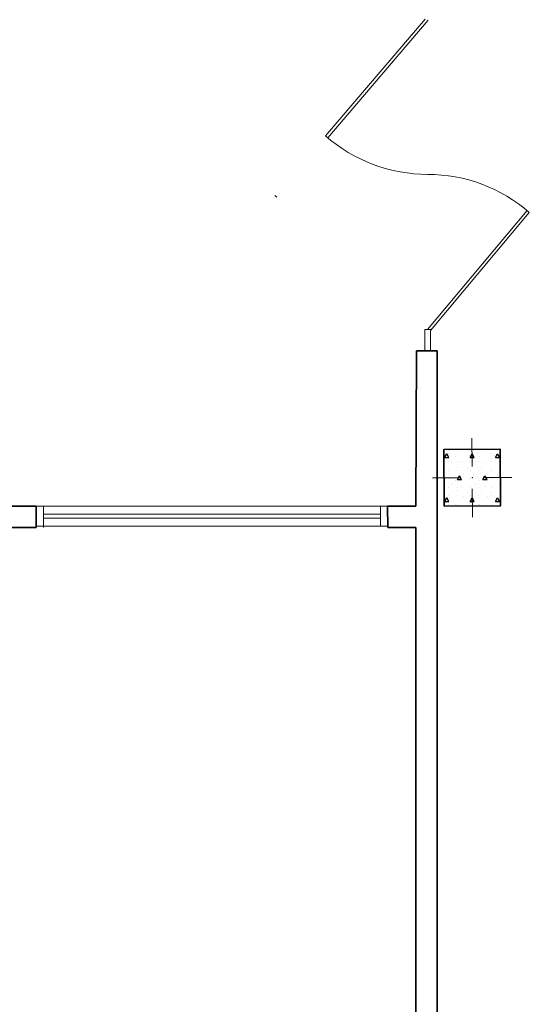
# Model space of a CAD drawing. Units: millimetres. Extents: x 2367 to 3041, y 1194 to 1613.
# Drawn here: x 2645 to 2649, y 1307 to 1314 of the extents above; entities that cross this region are included whole.
import ezdxf

# ---------------------------------------------------------------- set-up
doc = ezdxf.new("R2010")
doc.units = ezdxf.units.MM
for name, color, linetype, lineweight in [('2D-MUROS', 7, 'Continuous', 35), ('Structural - Bearing_Pen_No__20', 1, 'Continuous', 0), ('Structural - Bearing_Pen_No__27', 7, 'Continuous', 35), ('Ventanas', 150, 'Continuous', 0)]:
    doc.layers.add(name, color=color, linetype=linetype, lineweight=lineweight)
doc.layers.add('Structural - Bearing', color=7, linetype='Continuous')
doc.layers.add('Structural - Bearing_Pen_No__28', color=7, linetype='Continuous', lineweight=35, true_color=0xa80f02)
doc.layers.add('Structural - Bearing_Pen_No__48', color=7, linetype='Continuous', lineweight=25, true_color=0xa80f02)

# ---------------------------------------------------------------- blocks, each defined once
blk = doc.blocks.new('Column_102', base_point=(65849, -36726.7))
at = {"layer": 'Structural - Bearing_Pen_No__48', "linetype": 'Continuous'}
h = blk.add_hatch(dxfattribs=at)
h.set_pattern_fill('STRUCTURAL_CONCRETE', color=256, style=0, pattern_type=2)
h.set_pattern_definition([(0, (0, 0), (0, 311.7692), [30, -150]), (0, (90, 155.9), (0, 311.7692), [30, -150]), (60, (0, 0), (-270, 155.8846), [30, -150]), (60, (180, 0), (-270, 155.8846), [30, -150]), (120, (30, 0), (270, 155.8846), [30, -150]), (120, (210, 0), (270, 155.8846), [30, -150]), (0, (0, 30), (0, 60.000002), [0, -60, 0, -90.000004]), (45, (30, 30), (-42.42641, 42.42641), [0, -45, 0, -75.000003])])
h.paths.add_polyline_path([(65650.3, -36928), (66050.3, -36925.4), (66047.7, -36525.4), (65647.7, -36528)], flags=0)
at = {"layer": 'Structural - Bearing_Pen_No__20', "linetype": 'Continuous'}
for p, q in [((65848.5, -36646.7), (65847.2, -36446.7)), ((65769, -36727.2), (65569, -36728.5)), ((65929, -36726.1), (66129, -36724.9)), ((65849.5, -36806.7), (65850.8, -37006.7))]:
    blk.add_line(p, q, dxfattribs=at)
blk.add_point((65849, -36726.7), dxfattribs=at)
at = {"layer": 'Structural - Bearing_Pen_No__28', "linetype": 'Continuous', "flags": 128}
blk.add_lwpolyline([(65650.3, -36928), (66050.3, -36925.4), (66047.7, -36525.4), (65647.7, -36528)], close=True, dxfattribs=at)

msp = doc.modelspace()

# ---------------------------------------------------------------- linework, layer by layer
at = {"layer": '2D-MUROS'}
for p, q in [((2648.01609, 1311.27803), (2647.86988, 1311.27847)), ((2648.01609, 1311.27803), (2648.01609, 1304.89466)), ((2647.86609, 1310.02622), (2647.86609, 1304.74466))]:
    msp.add_line(p, q, dxfattribs=at)
at = {"layer": '2D-MUROS', "linetype": 'Continuous'}
msp.add_line((2645.17784, 1310.02622), (2645.17784, 1310.17622), dxfattribs=at)
at = {"layer": 'Structural - Bearing_Pen_No__27', "linetype": 'Continuous'}
for p, q in [((2647.86988, 1311.27847), (2647.86654, 1310.17622)), ((2645.17784, 1310.17622), (2644.97784, 1310.17622)), ((2647.66702, 1310.02622), (2647.66654, 1310.17622)), ((2647.86654, 1310.17622), (2647.66654, 1310.17622)), ((2644.97784, 1310.02622), (2645.17784, 1310.02622)), ((2647.66702, 1310.02622), (2647.86609, 1310.02622))]:
    msp.add_line(p, q, dxfattribs=at)
at = {"layer": 'Ventanas'}
for p, q in [((2647.2268, 1312.80142), (2647.93246, 1313.62806)), ((2647.24198, 1312.78834), (2647.95245, 1313.62067)), ((2646.86663, 1312.3795), (2646.88188, 1312.36648)), ((2647.94909, 1311.42815), (2648.65444, 1312.27218)), ((2647.96929, 1311.42105), (2648.66969, 1312.2592)), ((2647.92886, 1311.42818), (2647.92886, 1311.27818)), ((2647.92886, 1311.42818), (2647.96932, 1311.42811)), ((2647.96886, 1311.27818), (2647.96932, 1311.42811)), ((2647.66654, 1310.17622), (2645.17784, 1310.17622)), ((2647.61654, 1310.17622), (2647.61654, 1310.03622)), ((2647.61654, 1310.12122), (2645.22784, 1310.12122)), ((2647.66699, 1310.03622), (2645.17784, 1310.03622)), ((2647.61654, 1310.09122), (2645.22784, 1310.09122))]:
    msp.add_line(p, q, dxfattribs=at)
at = {"layer": 'Ventanas', "linetype": 'Continuous'}
msp.add_line((2645.22784, 1310.02622), (2645.22784, 1310.17622), dxfattribs=at)
at = {"layer": 'Ventanas'}
for centre, start, end in [((2647.95246, 1313.62806), 228.721835, 270), ((2647.94909, 1311.42815), 49.071826, 90)]:
    msp.add_arc(centre, 1.09996, start, end, dxfattribs=at)

# ---------------------------------------------------------------- block references
at = {"layer": 'Structural - Bearing', "xscale": 0.001000000003841706, "yscale": 0.001000000003841706, "zscale": 0.001000000003841706}
msp.add_blockref('Column_102', (2648.26512, 1310.37918), dxfattribs=at)

doc.saveas('drawing.dxf')
